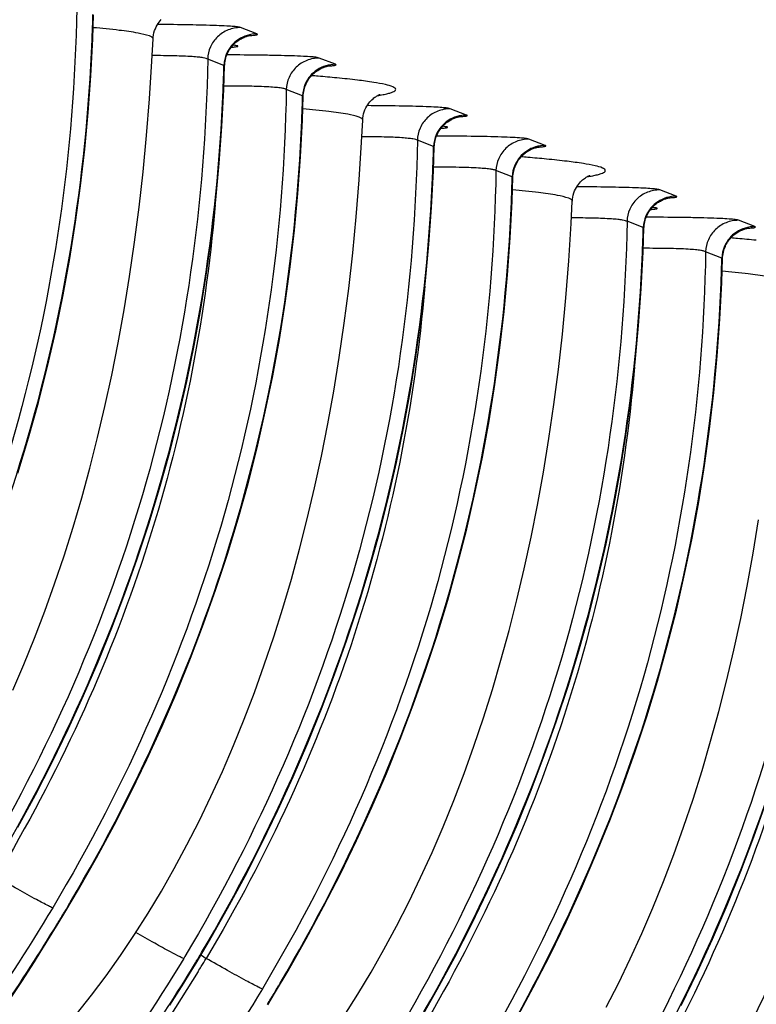
# Model space of a CAD drawing. Units: millimetres. Extents: x 0 to 297, y 0 to 210.
# Drawn here: x 152 to 158, y 116 to 123 of the extents above; entities that cross this region are included whole.
import ezdxf

# ---------------------------------------------------------------- set-up
doc = ezdxf.new("R2010")
doc.units = ezdxf.units.MM
doc.header["$LTSCALE"] = 16.335
doc.layers.get('0').update_dxf_attribs({"linetype": 'CONTINUOUS'})

msp = doc.modelspace()

# ---------------------------------------------------------------- linework, layer by layer
at = {"color": 7, "linetype": 'Continuous'}
for p, q in [((153.71601, 123.34346), (153.58572, 123.3939)), ((152.88452, 123.30365), (152.88453, 123.30375)), ((153.45248, 123.09175), (153.32219, 123.14219)), ((154.34525, 123.09987), (154.21496, 123.15031)), ((154.08172, 122.84815), (153.95143, 122.89859)), ((155.39399, 122.69387), (155.2637, 122.74431)), ((154.5625, 122.65406), (154.56251, 122.65416)), ((155.13046, 122.44216), (155.00017, 122.4926)), ((156.02323, 122.45028), (155.89294, 122.50072)), ((155.7597, 122.19857), (155.62941, 122.24901)), ((157.07197, 122.04429), (156.94168, 122.09473)), ((156.24048, 122.00447), (156.24049, 122.00458)), ((156.80844, 121.79257), (156.67815, 121.84301)), ((157.70122, 121.80069), (157.57092, 121.85113)), ((157.43768, 121.54898), (157.30739, 121.59942)), ((152.12633, 116.22166), (152.1798, 116.31005)), ((153.1391, 115.95733), (153.13021, 115.94246)), ((153.27194, 115.96838), (153.30979, 115.94284)), ((153.18561, 115.83316), (153.22853, 115.90406)), ((153.13056, 115.74382), (153.18561, 115.83316)), ((153.07502, 115.65541), (153.13056, 115.74382)), ((153.01902, 115.56793), (153.07502, 115.65541)), ((153.80431, 115.57207), (153.85778, 115.66046))]:
    msp.add_line(p, q, dxfattribs=at)
for points in [[(151.80199, 119.82824), (151.88767, 120.11013), (151.96679, 120.39395), (152.03936, 120.67956), (152.10538, 120.96675), (152.1649, 121.25538), (152.21795, 121.54528), (152.26456, 121.83632), (152.30477, 122.12835), (152.33861, 122.42119), (152.3661, 122.71473), (152.38729, 123.00879), (152.40221, 123.30321), (152.40858, 123.49577)], [(152.88475, 123.30374), (152.88592, 123.31852), (152.88848, 123.33581), (152.89226, 123.35279), (152.8972, 123.36936), (152.90312, 123.38508), (152.90985, 123.39984), (152.91729, 123.41367), (152.92525, 123.42641), (152.93356, 123.43805), (152.9421, 123.44863), (152.95064, 123.4581)], [(151.7619, 118.08958), (151.85044, 118.29564), (151.93581, 118.50641), (152.01798, 118.72181), (152.09686, 118.94174), (152.17244, 119.16623), (152.24471, 119.39543), (152.31359, 119.6293), (152.37903, 119.86784), (152.44102, 120.11125), (152.49948, 120.35952), (152.55435, 120.61265), (152.6056, 120.87086), (152.65313, 121.13418), (152.69688, 121.4026), (152.73676, 121.67628), (152.77271, 121.95526), (152.80461, 122.23954), (152.83239, 122.5293), (152.85596, 122.82459), (152.87526, 123.12538), (152.88452, 123.30354)], [(153.47988, 123.18619), (153.48515, 123.19718), (153.49086, 123.20775), (153.49699, 123.2179), (153.5035, 123.22761), (153.51035, 123.23688), (153.51751, 123.24571), (153.52493, 123.25408), (153.53259, 123.26201), (153.54046, 123.2695), (153.54849, 123.27655), (153.55662, 123.28311), (153.56482, 123.28921), (153.57305, 123.29485), (153.58119, 123.29998), (153.5892, 123.30463), (153.59706, 123.30882), (153.60469, 123.31256), (153.61205, 123.31587), (153.61911, 123.31879)], [(153.61911, 123.31879), (153.62584, 123.32134), (153.6322, 123.32356), (153.63815, 123.32546), (153.64362, 123.32705), (153.64855, 123.32837), (153.65293, 123.32944), (153.65674, 123.33029), (153.65992, 123.33094), (153.66248, 123.33143), (153.6645, 123.33178), (153.66595, 123.33201), (153.66669, 123.33212)], [(153.45771, 123.08977), (153.45816, 123.0994), (153.45939, 123.11269), (153.46131, 123.12573), (153.46387, 123.1385)], [(153.46387, 123.1385), (153.46705, 123.15095), (153.47079, 123.16306), (153.47508, 123.17481), (153.47988, 123.18619)], [(151.80348, 116.99252), (151.94301, 117.25162), (152.07701, 117.51369), (152.20535, 117.77861), (152.32796, 118.04629), (152.4447, 118.31663), (152.55545, 118.58949), (152.66013, 118.86478), (152.75859, 119.14242), (152.85073, 119.42225), (152.93641, 119.70413), (153.01553, 119.98796), (153.08809, 120.27356), (153.15412, 120.56076), (153.21364, 120.84938), (153.26669, 121.13929), (153.3133, 121.43033), (153.35351, 121.72235), (153.38734, 122.0152), (153.41484, 122.30873), (153.43603, 122.60279), (153.45094, 122.89722), (153.45731, 123.08978)], [(154.10912, 122.9426), (154.11439, 122.95359), (154.12011, 122.96416), (154.12623, 122.97431), (154.13274, 122.98402), (154.13959, 122.99329), (154.14675, 123.00211), (154.15417, 123.01049), (154.16183, 123.01842), (154.1697, 123.02591), (154.17774, 123.03295), (154.18587, 123.03952), (154.19406, 123.04561), (154.20229, 123.05125), (154.21044, 123.05639), (154.21844, 123.06103), (154.2263, 123.06522), (154.23393, 123.06896), (154.24129, 123.07228), (154.24836, 123.0752)], [(154.24836, 123.0752), (154.25508, 123.07775), (154.26144, 123.07996), (154.2674, 123.08186), (154.27287, 123.08346), (154.2778, 123.08477), (154.28218, 123.08584), (154.28599, 123.0867), (154.28917, 123.08735), (154.29173, 123.08783), (154.29374, 123.08818), (154.29519, 123.08841), (154.29594, 123.08852)], [(154.08696, 122.84618), (154.0874, 122.8558), (154.08863, 122.86909), (154.09055, 122.88214), (154.09312, 122.8949)], [(154.09312, 122.8949), (154.09629, 122.90735), (154.10004, 122.91946), (154.10432, 122.93122), (154.10912, 122.9426)], [(152.1798, 116.31005), (152.28778, 116.49293), (152.43273, 116.74893), (152.57226, 117.00803), (152.70625, 117.27009), (152.8346, 117.53501), (152.9572, 117.8027), (153.07394, 118.07304), (153.1847, 118.3459), (153.28937, 118.62119), (153.38784, 118.89883), (153.47998, 119.17866), (153.56566, 119.46054), (153.64478, 119.74437), (153.71734, 120.02997), (153.78336, 120.31717), (153.84288, 120.60579), (153.89593, 120.8957), (153.94254, 121.18674), (153.98275, 121.47876), (154.01659, 121.77161), (154.04408, 122.06514), (154.06527, 122.3592), (154.08019, 122.65362), (154.08656, 122.84618)], [(154.56273, 122.65415), (154.5639, 122.66893), (154.56646, 122.68623), (154.57024, 122.7032), (154.57519, 122.71977), (154.5811, 122.73549), (154.58783, 122.75025), (154.59527, 122.76409), (154.60323, 122.77682), (154.61154, 122.78846), (154.62008, 122.79904), (154.62862, 122.80851), (154.63704, 122.81691), (154.64521, 122.82432), (154.65297, 122.83075), (154.66019, 122.83623), (154.6668, 122.84086), (154.67284, 122.84478), (154.67822, 122.84802), (154.68291, 122.85066), (154.68706, 122.85284), (154.69063, 122.8546), (154.6936, 122.85599), (154.69609, 122.85708), (154.69811, 122.85792), (154.69962, 122.85852), (154.7007, 122.85892), (154.70136, 122.85916), (154.70157, 122.85923)], [(152.73517, 116.13266), (152.84461, 116.30467), (152.95118, 116.4816), (153.0549, 116.66354), (153.15567, 116.85037), (153.25345, 117.04208), (153.34822, 117.23866), (153.43988, 117.43999), (153.52842, 117.64605), (153.61379, 117.85682), (153.69596, 118.07222), (153.77485, 118.29215), (153.85042, 118.51665), (153.92269, 118.74585), (153.99157, 118.97972), (154.05701, 119.21825), (154.119, 119.46166), (154.17746, 119.70993), (154.23233, 119.96306), (154.28358, 120.22127), (154.33112, 120.4846), (154.37486, 120.75301), (154.41475, 121.0267), (154.45069, 121.30568), (154.48259, 121.58996), (154.51037, 121.87971), (154.53394, 122.175), (154.55324, 122.4758), (154.5625, 122.65395)], [(155.15786, 122.53661), (155.16313, 122.54759), (155.16884, 122.55817), (155.17497, 122.56831), (155.18148, 122.57802), (155.18833, 122.58729), (155.19549, 122.59612), (155.20291, 122.6045), (155.21057, 122.61243), (155.21844, 122.61992), (155.22647, 122.62696), (155.2346, 122.63352), (155.2428, 122.63962), (155.25103, 122.64526), (155.25917, 122.65039), (155.26718, 122.65504), (155.27504, 122.65923), (155.28267, 122.66297), (155.29003, 122.66628), (155.29709, 122.6692)], [(155.29709, 122.6692), (155.30382, 122.67176), (155.31018, 122.67397), (155.31614, 122.67587), (155.3216, 122.67746), (155.32653, 122.67878), (155.33092, 122.67985), (155.33472, 122.6807), (155.3379, 122.68136), (155.34046, 122.68184), (155.34248, 122.68219), (155.34393, 122.68242), (155.34468, 122.68253)], [(155.1357, 122.44018), (155.13614, 122.44981), (155.13737, 122.4631), (155.13929, 122.47615), (155.14186, 122.48891)], [(155.14186, 122.48891), (155.14503, 122.50136), (155.14878, 122.51347), (155.15306, 122.52523), (155.15786, 122.53661)], [(153.22853, 115.90406), (153.33652, 116.08694), (153.48147, 116.34294), (153.621, 116.60204), (153.75499, 116.8641), (153.88334, 117.12902), (154.00594, 117.39671), (154.12268, 117.66704), (154.23344, 117.9399), (154.33811, 118.2152), (154.43658, 118.49284), (154.52872, 118.77266), (154.61439, 119.05455), (154.69352, 119.33838), (154.76608, 119.62398), (154.8321, 119.91118), (154.89162, 120.1998), (154.94467, 120.4897), (154.99128, 120.78074), (155.03149, 121.07277), (155.06533, 121.36562), (155.09282, 121.65915), (155.11401, 121.95321), (155.12893, 122.24763), (155.1353, 122.44019)], [(155.7871, 122.29301), (155.79237, 122.304), (155.79809, 122.31457), (155.80422, 122.32472), (155.81072, 122.33443), (155.81757, 122.3437), (155.82473, 122.35252), (155.83216, 122.3609), (155.83981, 122.36883), (155.84768, 122.37632), (155.85572, 122.38336), (155.86385, 122.38993), (155.87205, 122.39603), (155.88027, 122.40166), (155.88842, 122.4068), (155.89643, 122.41145), (155.90428, 122.41564), (155.91191, 122.41937), (155.91927, 122.42269), (155.92634, 122.42561)], [(155.92634, 122.42561), (155.93306, 122.42816), (155.93942, 122.43037), (155.94538, 122.43227), (155.95085, 122.43387), (155.95578, 122.43518), (155.96016, 122.43626), (155.96397, 122.43711), (155.96715, 122.43776), (155.96971, 122.43824), (155.97172, 122.43859), (155.97317, 122.43883), (155.97392, 122.43894)], [(155.7711, 122.24532), (155.77427, 122.25776), (155.77802, 122.26988), (155.78231, 122.28163), (155.7871, 122.29301)], [(153.85778, 115.66046), (153.96576, 115.84334), (154.11071, 116.09934), (154.25024, 116.35844), (154.38423, 116.62051), (154.51258, 116.88543), (154.63518, 117.15312), (154.75192, 117.42345), (154.86268, 117.69631), (154.96735, 117.97161), (155.06582, 118.24925), (155.15796, 118.52907), (155.24364, 118.81096), (155.32276, 119.09479), (155.39532, 119.38039), (155.46135, 119.66759), (155.52087, 119.95621), (155.57391, 120.24611), (155.62053, 120.53715), (155.66073, 120.82918), (155.69457, 121.12203), (155.72207, 121.41556), (155.74326, 121.70961), (155.75817, 122.00403), (155.76454, 122.1966)], [(155.76494, 122.19659), (155.76538, 122.20621), (155.76662, 122.2195), (155.76853, 122.23255), (155.7711, 122.24532)], [(156.24071, 122.00456), (156.24188, 122.01934), (156.24444, 122.03664), (156.24822, 122.05362), (156.25317, 122.07019), (156.25908, 122.08591), (156.26581, 122.10066), (156.27325, 122.1145), (156.28121, 122.12724), (156.28952, 122.13887), (156.29806, 122.14945), (156.30661, 122.15892), (156.31502, 122.16733), (156.32319, 122.17474), (156.33096, 122.18116), (156.33817, 122.18664), (156.34478, 122.19127), (156.35083, 122.19519), (156.3562, 122.19843), (156.36089, 122.20107), (156.36504, 122.20325), (156.36861, 122.20502), (156.37158, 122.2064), (156.37407, 122.20749), (156.37609, 122.20833), (156.3776, 122.20893), (156.37868, 122.20934), (156.37934, 122.20957), (156.37955, 122.20965)], [(156.83584, 121.88702), (156.84111, 121.89801), (156.84683, 121.90858), (156.85295, 121.91873), (156.85946, 121.92844), (156.86631, 121.93771), (156.87347, 121.94653), (156.88089, 121.95491), (156.88855, 121.96284), (156.89642, 121.97033), (156.90446, 121.97737), (156.91259, 121.98394), (156.92078, 121.99003), (156.92901, 121.99567), (156.93716, 122.00081), (156.94516, 122.00545), (156.95302, 122.00964), (156.96065, 122.01338), (156.96801, 122.0167), (156.97508, 122.01962)], [(156.97508, 122.01962), (156.9818, 122.02217), (156.98816, 122.02438), (156.99412, 122.02628), (156.99959, 122.02788), (157.00452, 122.02919), (157.0089, 122.03026), (157.01271, 122.03112), (157.01589, 122.03177), (157.01845, 122.03225), (157.02046, 122.0326), (157.02191, 122.03283), (157.02266, 122.03294)], [(154.41315, 115.48308), (154.52259, 115.65508), (154.62916, 115.83201), (154.73288, 116.01395), (154.83365, 116.20078), (154.93143, 116.39249), (155.0262, 116.58907), (155.11786, 116.7904), (155.2064, 116.99646), (155.29177, 117.20723), (155.37394, 117.42263), (155.45283, 117.64256), (155.52841, 117.86706), (155.60067, 118.09626), (155.66955, 118.33013), (155.73499, 118.56866), (155.79698, 118.81207), (155.85545, 119.06034), (155.91032, 119.31348), (155.96156, 119.57169), (156.0091, 119.83501), (156.05284, 120.10342), (156.09273, 120.37711), (156.12867, 120.65609), (156.16057, 120.94037), (156.18835, 121.23012), (156.21192, 121.52542), (156.23122, 121.82621), (156.24048, 122.00436)], [(156.81984, 121.83932), (156.82301, 121.85177), (156.82676, 121.86388), (156.83104, 121.87564), (156.83584, 121.88702)], [(155.0145, 115.43735), (155.15945, 115.69335), (155.29898, 115.95245), (155.43297, 116.21452), (155.56132, 116.47944), (155.68392, 116.74713), (155.80066, 117.01746), (155.91142, 117.29032), (156.01609, 117.56562), (156.11456, 117.84325), (156.2067, 118.12308), (156.29238, 118.40497), (156.3715, 118.68879), (156.44406, 118.9744), (156.51009, 119.2616), (156.5696, 119.55022), (156.62265, 119.84012), (156.66926, 120.13116), (156.70947, 120.42318), (156.74331, 120.71603), (156.77081, 121.00956), (156.79199, 121.30362), (156.80691, 121.59804), (156.81328, 121.7906)], [(156.81368, 121.7906), (156.81412, 121.80022), (156.81535, 121.81351), (156.81727, 121.82656), (156.81984, 121.83932)], [(157.60432, 121.77602), (157.61104, 121.77857), (157.6174, 121.78079), (157.62336, 121.78268), (157.62883, 121.78428), (157.63376, 121.7856), (157.63814, 121.78667), (157.64195, 121.78752), (157.64513, 121.78817), (157.64769, 121.78866), (157.64971, 121.78901), (157.65115, 121.78924), (157.6519, 121.78935)], [(157.46508, 121.64342), (157.47035, 121.65441), (157.47607, 121.66498), (157.4822, 121.67513), (157.48871, 121.68484), (157.49556, 121.69411), (157.50271, 121.70294), (157.51014, 121.71131), (157.51779, 121.71924), (157.52566, 121.72673), (157.5337, 121.73378), (157.54183, 121.74034), (157.55003, 121.74644), (157.55826, 121.75208), (157.5664, 121.75721), (157.57441, 121.76186), (157.58226, 121.76605), (157.58989, 121.76979), (157.59725, 121.7731), (157.60432, 121.77602)], [(157.44908, 121.59573), (157.45225, 121.60818), (157.456, 121.62029), (157.46029, 121.63204), (157.46508, 121.64342)], [(155.78869, 115.44976), (155.92822, 115.70886), (156.06222, 115.97093), (156.19056, 116.23585), (156.31317, 116.50353), (156.42991, 116.77387), (156.54066, 117.04673), (156.64534, 117.32203), (156.74381, 117.59966), (156.83594, 117.87949), (156.92162, 118.16138), (157.00074, 118.4452), (157.07331, 118.73081), (157.13933, 119.01801), (157.19885, 119.30663), (157.2519, 119.59653), (157.29851, 119.88757), (157.33872, 120.17959), (157.37255, 120.47244), (157.40005, 120.76597), (157.42124, 121.06003), (157.43615, 121.35445), (157.44252, 121.54701)], [(157.44292, 121.547), (157.44336, 121.55663), (157.4446, 121.56992), (157.44652, 121.58296), (157.44908, 121.59573)], [(157.11096, 115.56493), (157.2393, 115.82985), (157.36191, 116.09754), (157.47864, 116.36788), (157.5894, 116.64074), (157.69407, 116.91604), (157.79254, 117.19367), (157.88468, 117.4735), (157.97036, 117.75539), (158.04948, 118.03921), (158.12204, 118.32482), (158.18807, 118.61201), (158.24759, 118.90063), (158.30063, 119.19054), (158.34725, 119.48158), (158.38745, 119.7736), (158.42129, 120.06645), (158.44879, 120.35998), (158.46998, 120.65403), (158.48489, 120.94845), (158.49126, 121.14102)], [(156.51163, 115.5512), (156.60941, 115.7429), (156.70418, 115.93948), (156.79585, 116.14082), (156.88438, 116.34687), (156.96976, 116.55765), (157.05192, 116.77305), (157.13081, 116.99297), (157.20639, 117.21747), (157.27865, 117.44667), (157.34753, 117.68054), (157.41297, 117.91908), (157.47496, 118.16248), (157.53343, 118.41076), (157.5883, 118.66389), (157.63954, 118.9221), (157.68708, 119.18542), (157.73082, 119.45383)], [(151.74415, 115.6213), (151.79163, 115.69318), (151.83922, 115.76597), (151.88693, 115.83965), (151.93472, 115.91425), (151.98258, 115.98975), (152.03048, 116.06614), (152.07841, 116.14345), (152.12633, 116.22166)], [(150.58725, 114.0431), (150.72201, 114.12268), (150.85866, 114.20884), (150.9938, 114.29964), (151.12744, 114.39518), (151.25952, 114.4955), (151.39045, 114.60103), (151.52028, 114.71199), (151.64885, 114.82839), (151.77619, 114.95043), (151.90239, 115.07837), (152.02725, 115.21222), (152.15037, 115.35167), (152.2717, 115.49684), (152.39117, 115.6478), (152.50828, 115.80408), (152.62296, 115.96568), (152.73517, 116.13266)]]:
    msp.add_lwpolyline(points, dxfattribs=at)
for centre, radius, start, end in [((138.46226, 123.86356), 13.94627, 358.098063, 358.496919), ((153.42801, 124.33564), 1.10186, 274.285112, 274.711486), ((139.511, 123.45757), 13.94627, 358.098063, 358.496919), ((152.93625, 107.89399), 15.16361, 85.198037, 85.398934), ((153.2622, 111.69217), 11.35147, 84.465744, 85.232619), ((140.14041, 123.21396), 13.9461, 358.097857, 358.496965), ((155.10599, 123.68605), 1.10185, 274.285126, 274.711486), ((141.18914, 122.80797), 13.9461, 358.097857, 358.496965), ((154.61423, 107.2444), 15.16361, 85.198037, 85.398933), ((154.94018, 111.04258), 11.35147, 84.465744, 85.232619), ((141.81855, 122.56436), 13.94595, 358.097689, 358.49701), ((156.78397, 123.03646), 1.10185, 274.28514, 274.711486), ((142.86728, 122.15836), 13.94595, 358.097689, 358.49701), ((156.29221, 106.59482), 15.1636, 85.198037, 85.398932), ((156.61816, 110.393), 11.35147, 84.465744, 85.232619), ((143.49668, 121.91475), 13.9458, 358.097636, 358.497052), ((140.188, 123.51239), 13.98319, 329.008298, 329.401631), ((136.60573, 125.68635), 18.17374, 328.625723, 328.948236), ((141.23674, 123.1064), 13.98319, 329.008298, 329.401631), ((142.50376, 122.36055), 12.51327, 328.67082, 328.948618), ((136.87697, 125.90374), 19.21606, 328.410706, 328.552306), ((136.88211, 125.90059), 19.21004, 328.552297, 328.77754), ((141.86601, 122.86279), 13.98316, 329.008298, 329.401485), ((138.28371, 125.03676), 18.17374, 328.625723, 328.948236)]:
    msp.add_arc(centre, radius, start, end, dxfattribs=at)
for points, knots in [([(152.27344, 123.54818), (152.25404, 122.40513), (151.93039, 120.10662), (150.99307, 117.98261), (150.40349, 116.99804)], [0, 0, 0, 0, 0.4990423, 1, 1, 1, 1]), ([(150.54616, 117.04433), (151.11405, 118.00465), (152.02324, 120.06547), (152.36402, 122.29184), (152.40085, 123.4007)], [0, 0, 0, 0, 0.5013952, 1, 1, 1, 1]), ([(152.88474, 123.30363), (152.88496, 123.30817), (152.87491, 123.31947), (152.83486, 123.33522), (152.74556, 123.35493), (152.59568, 123.37505), (152.47522, 123.38701), (152.40537, 123.39317)], [0, 0, 0, 0, 0.0275883, 0.0784515, 0.2667689, 0.5743711, 1, 1, 1, 1]), ([(153.58572, 123.3939), (153.58052, 123.39591), (153.5633, 123.39985), (153.52602, 123.40321), (153.46691, 123.40711), (153.34749, 123.41201), (153.16278, 123.41635), (153.00542, 123.41799), (152.92031, 123.41851)], [0, 0, 0, 0, 0.0250781, 0.078974, 0.1684297, 0.2917038, 0.6169015, 1, 1, 1, 1]), ([(153.58572, 123.39391), (153.55194, 123.39395), (153.48388, 123.38104), (153.39711, 123.32548), (153.33785, 123.24198), (153.32289, 123.17523), (153.32217, 123.14219)], [0, 0, 0, 0, 0.2526396, 0.5038182, 0.752772, 1, 1, 1, 1]), ([(153.56818, 123.29909), (153.54734, 123.28543), (153.5095, 123.25192), (153.48319, 123.2088), (153.47335, 123.18604)], [0, 0, 0, 0, 0.5011681, 1, 1, 1, 1]), ([(153.65709, 123.33036), (153.6697, 123.33115), (153.68614, 123.3321), (153.70672, 123.33495), (153.71463, 123.33577), (153.72548, 123.3401), (153.71816, 123.34263), (153.71601, 123.34346)], [0, 0, 0, 0, 0.5185321, 0.6941436, 0.8140819, 0.9055393, 1, 1, 1, 1]), ([(153.51852, 123.2375), (153.52492, 123.23803), (153.53578, 123.23908), (153.55063, 123.24077), (153.55807, 123.24264), (153.56448, 123.24403), (153.56373, 123.24658), (153.56165, 123.24733), (153.55872, 123.24837), (153.55198, 123.24979), (153.54038, 123.25152), (153.53013, 123.25261), (153.52415, 123.25318)], [0, 0, 0, 0, 0.2191935, 0.38064, 0.4832283, 0.5285032, 0.5403988, 0.5623951, 0.5984037, 0.6491322, 0.7951473, 1, 1, 1, 1]), ([(153.32217, 123.14219), (153.30282, 122.00199), (152.98076, 119.70928), (152.04799, 117.58976), (151.46112, 116.60692)], [0, 0, 0, 0, 0.4990447, 1, 1, 1, 1]), ([(153.32217, 123.14219), (153.31815, 123.14374), (153.30687, 123.14858), (153.28226, 123.1529), (153.24484, 123.15777), (153.16841, 123.16375), (153.04442, 123.16857), (152.93763, 123.16938), (152.87757, 123.16958)], [0, 0, 0, 0, 0.0289638, 0.0821736, 0.1666768, 0.2828443, 0.5966467, 1, 1, 1, 1]), ([(154.21496, 123.15031), (154.2092, 123.15253), (154.18962, 123.15671), (154.14716, 123.16026), (154.07969, 123.16435), (153.98797, 123.16778), (153.87619, 123.17079), (153.70304, 123.1739), (153.56777, 123.1749), (153.47529, 123.1753)], [0, 0, 0, 0, 0.0249957, 0.0804593, 0.1726161, 0.2986671, 0.4521996, 0.6254439, 1, 1, 1, 1]), ([(154.21496, 123.15031), (154.18119, 123.15035), (154.11313, 123.13744), (154.02635, 123.08188), (153.96709, 122.99838), (153.95213, 122.93163), (153.95142, 122.89859)], [0, 0, 0, 0, 0.2526396, 0.5038182, 0.752772, 1, 1, 1, 1]), ([(153.45771, 123.08976), (153.45773, 123.09029), (153.45495, 123.09049), (153.45372, 123.09126), (153.45247, 123.09175)], [0, 0, 0, 0, 0.2821068, 1, 1, 1, 1]), ([(154.19742, 123.0555), (154.17659, 123.04183), (154.13874, 123.00832), (154.11243, 122.96521), (154.10259, 122.94244)], [0, 0, 0, 0, 0.5011681, 1, 1, 1, 1]), ([(154.28633, 123.08676), (154.29894, 123.08756), (154.31539, 123.0885), (154.33596, 123.09135), (154.34388, 123.09217), (154.35472, 123.0965), (154.3474, 123.09903), (154.34525, 123.09987)], [0, 0, 0, 0, 0.5185312, 0.6941424, 0.8140806, 0.905538, 1, 1, 1, 1]), ([(151.5949, 116.63833), (152.16279, 117.59866), (153.07198, 119.65948), (153.41276, 121.88585), (153.44958, 122.99471)], [0, 0, 0, 0, 0.5013952, 1, 1, 1, 1]), ([(154.67948, 122.84869), (154.69506, 122.85131), (154.72339, 122.85643), (154.76128, 122.86497), (154.79068, 122.8733), (154.81093, 122.88197), (154.82448, 122.8899), (154.8284, 122.90253), (154.81798, 122.91262), (154.79145, 122.92576), (154.73373, 122.94088), (154.63955, 122.95784), (154.50973, 122.97507), (154.41169, 122.98541), (154.35694, 122.99073)], [0, 0, 0, 0, 0.073506, 0.1337591, 0.1808004, 0.2149008, 0.2370424, 0.2512734, 0.2687167, 0.2969517, 0.3921561, 0.5412446, 0.7441761, 1, 1, 1, 1]), ([(153.95142, 122.89859), (153.93202, 121.75554), (153.60838, 119.45704), (152.67105, 117.33302), (152.08147, 116.34845)], [0, 0, 0, 0, 0.4990423, 1, 1, 1, 1]), ([(153.95142, 122.89859), (153.94705, 122.90028), (153.93451, 122.90552), (153.90696, 122.90999), (153.86489, 122.91511), (153.77943, 122.92115), (153.64002, 122.92576), (153.51996, 122.92593), (153.4519, 122.92614)], [0, 0, 0, 0, 0.0280103, 0.081004, 0.1657571, 0.2819988, 0.592949, 1, 1, 1, 1]), ([(154.08696, 122.84617), (154.08697, 122.84669), (154.0842, 122.84689), (154.08297, 122.84767), (154.08171, 122.84815)], [0, 0, 0, 0, 0.2821062, 1, 1, 1, 1]), ([(152.22412, 116.39471), (152.79202, 117.35503), (153.70121, 119.41584), (154.042, 121.6422), (154.07882, 122.75105)], [0, 0, 0, 0, 0.5013952, 1, 1, 1, 1]), ([(154.56272, 122.65404), (154.56294, 122.65858), (154.55289, 122.66988), (154.51284, 122.68563), (154.42354, 122.70534), (154.27366, 122.72546), (154.15321, 122.73742), (154.08335, 122.74358)], [0, 0, 0, 0, 0.0275883, 0.0784515, 0.2667689, 0.5743711, 1, 1, 1, 1]), ([(155.2637, 122.74431), (155.2585, 122.74632), (155.24128, 122.75027), (155.204, 122.75363), (155.14489, 122.75752), (155.02547, 122.76243), (154.84076, 122.76677), (154.68341, 122.7684), (154.59829, 122.76892)], [0, 0, 0, 0, 0.0250779, 0.0789739, 0.1684296, 0.2917038, 0.6169015, 1, 1, 1, 1]), ([(155.2637, 122.74432), (155.22992, 122.74436), (155.16186, 122.73145), (155.07509, 122.67589), (155.01583, 122.59239), (155.00087, 122.52564), (155.00016, 122.4926)], [0, 0, 0, 0, 0.2526396, 0.5038182, 0.752772, 1, 1, 1, 1]), ([(155.24616, 122.6495), (155.22533, 122.63584), (155.18748, 122.60233), (155.16117, 122.55922), (155.15133, 122.53645)], [0, 0, 0, 0, 0.5011681, 1, 1, 1, 1]), ([(155.33507, 122.68077), (155.34768, 122.68157), (155.36413, 122.68251), (155.3847, 122.68536), (155.39261, 122.68618), (155.40346, 122.69051), (155.39614, 122.69304), (155.39399, 122.69387)], [0, 0, 0, 0, 0.5185312, 0.6941424, 0.8140806, 0.905538, 1, 1, 1, 1]), ([(155.1965, 122.58792), (155.2029, 122.58845), (155.21376, 122.58949), (155.22861, 122.59118), (155.23605, 122.59305), (155.24246, 122.59444), (155.24171, 122.59699), (155.23963, 122.59774), (155.2367, 122.59878), (155.22996, 122.6002), (155.21836, 122.60194), (155.20811, 122.60302), (155.20213, 122.6036)], [0, 0, 0, 0, 0.2191938, 0.3806407, 0.4832293, 0.5285046, 0.5404002, 0.5623963, 0.5984047, 0.649133, 0.7951477, 1, 1, 1, 1]), ([(155.00016, 122.4926), (154.98081, 121.3524), (154.65875, 119.0597), (153.72597, 116.94017), (153.1391, 115.95733)], [0, 0, 0, 0, 0.4990447, 1, 1, 1, 1]), ([(155.00016, 122.4926), (154.99613, 122.49416), (154.98485, 122.49899), (154.96024, 122.50331), (154.92282, 122.50818), (154.84639, 122.51417), (154.7224, 122.51898), (154.61561, 122.51979), (154.55555, 122.51999)], [0, 0, 0, 0, 0.0289638, 0.0821736, 0.1666768, 0.2828443, 0.5966467, 1, 1, 1, 1]), ([(155.89294, 122.50072), (155.88718, 122.50294), (155.86761, 122.50712), (155.82515, 122.51067), (155.75768, 122.51476), (155.66595, 122.5182), (155.55417, 122.5212), (155.38102, 122.52431), (155.24575, 122.52531), (155.15327, 122.52571)], [0, 0, 0, 0, 0.0249955, 0.0804592, 0.172616, 0.298667, 0.4521995, 0.6254438, 1, 1, 1, 1]), ([(155.89294, 122.50072), (155.85917, 122.50076), (155.79111, 122.48786), (155.70433, 122.4323), (155.64508, 122.3488), (155.63011, 122.28205), (155.6294, 122.249)], [0, 0, 0, 0, 0.2526396, 0.5038182, 0.752772, 1, 1, 1, 1]), ([(155.1357, 122.44017), (155.13571, 122.4407), (155.13294, 122.4409), (155.1317, 122.44167), (155.13045, 122.44216)], [0, 0, 0, 0, 0.2821062, 1, 1, 1, 1]), ([(155.96431, 122.43717), (155.97692, 122.43797), (155.99337, 122.43891), (156.01394, 122.44176), (156.02186, 122.44259), (156.03271, 122.44691), (156.02538, 122.44945), (156.02323, 122.45028)], [0, 0, 0, 0, 0.5185302, 0.6941412, 0.8140792, 0.9055366, 1, 1, 1, 1]), ([(153.27286, 115.98872), (153.84076, 116.94904), (154.74995, 119.00985), (155.09074, 121.23621), (155.12756, 122.34506)], [0, 0, 0, 0, 0.5013952, 1, 1, 1, 1]), ([(155.87541, 122.40591), (155.85457, 122.39224), (155.81672, 122.35874), (155.79041, 122.31562), (155.78057, 122.29285)], [0, 0, 0, 0, 0.5011681, 1, 1, 1, 1]), ([(156.35746, 122.1991), (156.37305, 122.20172), (156.40137, 122.20685), (156.43926, 122.21538), (156.46866, 122.22372), (156.48891, 122.23239), (156.50246, 122.24032), (156.50638, 122.25294), (156.49596, 122.26303), (156.46943, 122.27618), (156.41171, 122.29129), (156.31753, 122.30825), (156.18772, 122.32548), (156.08968, 122.33583), (156.03492, 122.34115)], [0, 0, 0, 0, 0.073506, 0.1337591, 0.1808004, 0.2149008, 0.2370424, 0.2512734, 0.2687166, 0.2969517, 0.3921561, 0.5412446, 0.7441761, 1, 1, 1, 1]), ([(155.6294, 122.249), (155.62503, 122.25069), (155.61249, 122.25593), (155.58495, 122.2604), (155.54287, 122.26552), (155.45741, 122.27157), (155.31801, 122.27617), (155.19794, 122.27634), (155.12988, 122.27655)], [0, 0, 0, 0, 0.0280103, 0.081004, 0.1657571, 0.2819988, 0.592949, 1, 1, 1, 1]), ([(155.6294, 122.24901), (155.61, 121.10596), (155.28636, 118.80745), (154.34903, 116.68344), (153.75945, 115.69886)], [0, 0, 0, 0, 0.4990423, 1, 1, 1, 1]), ([(155.76494, 122.19658), (155.76495, 122.19711), (155.76218, 122.1973), (155.76095, 122.19808), (155.75969, 122.19856)], [0, 0, 0, 0, 0.2821056, 1, 1, 1, 1]), ([(153.90209, 115.74509), (154.46998, 116.70541), (155.37918, 118.76621), (155.71997, 120.99256), (155.7568, 122.10141)], [0, 0, 0, 0, 0.5013952, 1, 1, 1, 1]), ([(156.24071, 122.00445), (156.24092, 122.00899), (156.23087, 122.02029), (156.19083, 122.03605), (156.10152, 122.05575), (155.95164, 122.07587), (155.83119, 122.08783), (155.76133, 122.09399)], [0, 0, 0, 0, 0.0275883, 0.0784515, 0.2667689, 0.5743711, 1, 1, 1, 1]), ([(156.94168, 122.09473), (156.93648, 122.09673), (156.91926, 122.10068), (156.88198, 122.10404), (156.82287, 122.10794), (156.70345, 122.11284), (156.51874, 122.11718), (156.36139, 122.11881), (156.27628, 122.11934)], [0, 0, 0, 0, 0.0250777, 0.0789737, 0.1684295, 0.2917037, 0.6169014, 1, 1, 1, 1]), ([(156.94168, 122.09473), (156.90791, 122.09477), (156.83984, 122.08186), (156.75307, 122.0263), (156.69381, 121.9428), (156.67885, 121.87605), (156.67814, 121.84301)], [0, 0, 0, 0, 0.2526396, 0.5038182, 0.752772, 1, 1, 1, 1]), ([(157.01305, 122.03118), (157.02566, 122.03198), (157.04211, 122.03292), (157.06268, 122.03577), (157.07059, 122.03659), (157.08144, 122.04092), (157.07412, 122.04345), (157.07197, 122.04429)], [0, 0, 0, 0, 0.5185302, 0.6941412, 0.8140792, 0.9055366, 1, 1, 1, 1]), ([(153.38231, 121.97379), (153.34133, 121.50108), (153.20771, 120.55889), (152.72513, 118.71764), (152.12053, 117.40859), (151.63182, 116.59242)], [0, 0, 0, 0, 0.2496763, 0.4994172, 1, 1, 1, 1]), ([(156.92414, 121.99992), (156.90331, 121.98625), (156.86546, 121.95274), (156.83915, 121.90963), (156.82931, 121.88686)], [0, 0, 0, 0, 0.5011681, 1, 1, 1, 1]), ([(156.87448, 121.93833), (156.88088, 121.93886), (156.89174, 121.9399), (156.9066, 121.94159), (156.91403, 121.94347), (156.92044, 121.94485), (156.9197, 121.9474), (156.91761, 121.94815), (156.91469, 121.94919), (156.90794, 121.95062), (156.89634, 121.95235), (156.88609, 121.95343), (156.88011, 121.95401)], [0, 0, 0, 0, 0.2191942, 0.3806414, 0.4832304, 0.528506, 0.5404016, 0.5623976, 0.5984058, 0.6491338, 0.7951481, 1, 1, 1, 1]), ([(156.67814, 121.84301), (156.67412, 121.84457), (156.66283, 121.84941), (156.63822, 121.85372), (156.6008, 121.8586), (156.52437, 121.86458), (156.40038, 121.86939), (156.29359, 121.8702), (156.23353, 121.8704)], [0, 0, 0, 0, 0.0289638, 0.0821736, 0.1666768, 0.2828443, 0.5966467, 1, 1, 1, 1]), ([(157.57092, 121.85113), (157.56516, 121.85335), (157.54559, 121.85753), (157.50313, 121.86108), (157.43566, 121.86518), (157.34393, 121.86861), (157.23215, 121.87161), (157.059, 121.87472), (156.92374, 121.87573), (156.83125, 121.87612)], [0, 0, 0, 0, 0.0249954, 0.0804591, 0.1726159, 0.2986669, 0.4521994, 0.6254438, 1, 1, 1, 1]), ([(156.67814, 121.84301), (156.65879, 120.70282), (156.33673, 118.41011), (155.40395, 116.29059), (154.81708, 115.30774)], [0, 0, 0, 0, 0.4990446, 1, 1, 1, 1]), ([(156.81368, 121.79058), (156.81369, 121.79111), (156.81092, 121.79131), (156.80969, 121.79209), (156.80843, 121.79257)], [0, 0, 0, 0, 0.2821056, 1, 1, 1, 1]), ([(157.57092, 121.85113), (157.53715, 121.85118), (157.46909, 121.83827), (157.38231, 121.78271), (157.32306, 121.69921), (157.30809, 121.63246), (157.30738, 121.59942)], [0, 0, 0, 0, 0.2526396, 0.5038182, 0.752772, 1, 1, 1, 1]), ([(157.64229, 121.78759), (157.65491, 121.78838), (157.67135, 121.78933), (157.69193, 121.79218), (157.69984, 121.793), (157.71069, 121.79733), (157.70336, 121.79986), (157.70122, 121.80069)], [0, 0, 0, 0, 0.5185293, 0.69414, 0.8140778, 0.9055351, 1, 1, 1, 1]), ([(157.55339, 121.75632), (157.53255, 121.74265), (157.49471, 121.70915), (157.46839, 121.66603), (157.45855, 121.64327)], [0, 0, 0, 0, 0.5011681, 1, 1, 1, 1]), ([(154.95082, 115.3391), (155.51872, 116.29942), (156.42792, 118.36022), (156.76871, 120.58657), (156.80554, 121.69542)], [0, 0, 0, 0, 0.5013952, 1, 1, 1, 1]), ([(157.30738, 121.59942), (157.30301, 121.60111), (157.29047, 121.60635), (157.26293, 121.61082), (157.22085, 121.61593), (157.13539, 121.62198), (156.99599, 121.62658), (156.87592, 121.62676), (156.80786, 121.62696)], [0, 0, 0, 0, 0.0280102, 0.081004, 0.1657571, 0.2819988, 0.592949, 1, 1, 1, 1]), ([(157.30738, 121.59942), (157.28798, 120.45637), (156.96434, 118.15786), (156.02701, 116.03385), (155.43743, 115.04927)], [0, 0, 0, 0, 0.4990423, 1, 1, 1, 1]), ([(157.44292, 121.54699), (157.44293, 121.54752), (157.44016, 121.54771), (157.43893, 121.54849), (157.43767, 121.54898)], [0, 0, 0, 0, 0.2821051, 1, 1, 1, 1]), ([(155.58005, 115.09547), (156.14795, 116.05579), (157.05715, 118.1166), (157.39795, 120.34295), (157.43479, 121.4518)], [0, 0, 0, 0, 0.5013952, 1, 1, 1, 1]), ([(157.91869, 121.35486), (157.9189, 121.3594), (157.90885, 121.3707), (157.86881, 121.38646), (157.7795, 121.40617), (157.62962, 121.42628), (157.50917, 121.43824), (157.43931, 121.4444)], [0, 0, 0, 0, 0.0275883, 0.0784515, 0.2667689, 0.5743711, 1, 1, 1, 1]), ([(155.06029, 121.32418), (155.01931, 120.85147), (154.88568, 119.90928), (154.4031, 118.06804), (153.79851, 116.75899), (153.3098, 115.94283)], [0, 0, 0, 0, 0.2496763, 0.4994174, 1, 1, 1, 1]), ([(158.35612, 121.19343), (158.33677, 120.05323), (158.01471, 117.76052), (157.08193, 115.641), (156.49506, 114.65815)], [0, 0, 0, 0, 0.4990446, 1, 1, 1, 1]), ([(156.62879, 114.68948), (157.19669, 115.6498), (158.10589, 117.7106), (158.44669, 119.93696), (158.48352, 121.04581)], [0, 0, 0, 0, 0.5013952, 1, 1, 1, 1]), ([(158.98536, 120.94983), (158.96597, 119.80678), (158.64232, 117.50827), (157.705, 115.38426), (157.11541, 114.39969)], [0, 0, 0, 0, 0.4990423, 1, 1, 1, 1]), ([(157.25801, 114.44586), (157.82592, 115.40619), (158.73514, 117.46702), (159.07594, 119.6934), (159.11277, 120.80227)], [0, 0, 0, 0, 0.5013952, 1, 1, 1, 1]), ([(156.73827, 120.67456), (156.69729, 120.20186), (156.56366, 119.25968), (156.08108, 117.41844), (155.47649, 116.1094), (154.98778, 115.29324)], [0, 0, 0, 0, 0.2496763, 0.4994175, 1, 1, 1, 1]), ([(158.41625, 120.02495), (158.37527, 119.55225), (158.24164, 118.61007), (157.75906, 116.76885), (157.15447, 115.45981), (156.66576, 114.64365)], [0, 0, 0, 0, 0.2496762, 0.4994176, 1, 1, 1, 1]), ([(152.08147, 116.34844), (152.06993, 116.35174), (152.02678, 116.3733), (151.93426, 116.4225), (151.7955, 116.49967), (151.68877, 116.5601), (151.63181, 116.59242)], [0, 0, 0, 0, 0.0703383, 0.2807326, 0.6160997, 1, 1, 1, 1]), ([(152.0817, 116.34831), (151.8784, 116.00961), (151.45389, 115.3549), (150.77147, 114.43516), (150.07723, 113.59901), (149.40424, 112.85729), (148.78605, 112.21788), (148.25688, 111.6874), (147.88792, 111.31486), (147.66673, 111.0725), (147.56905, 110.95424), (147.51448, 110.87497), (147.48856, 110.82924), (147.47408, 110.79181), (147.47033, 110.76081), (147.48306, 110.73633), (147.51045, 110.72566), (147.54666, 110.72494), (147.59415, 110.73232), (147.65297, 110.74823), (147.72323, 110.77262), (147.80461, 110.80558), (147.9353, 110.86444), (148.12312, 110.95991), (148.37458, 111.10136), (148.65931, 111.27495), (148.9728, 111.47986), (149.31042, 111.71529), (149.66753, 111.98047), (150.03954, 112.2747), (150.56019, 112.71398), (150.94249, 113.07124), (151.19344, 113.32315)], [0, 0, 0, 0, 0.0998363, 0.1970256, 0.2892849, 0.374384, 0.4500825, 0.5140324, 0.5637685, 0.5825566, 0.5969593, 0.6024746, 0.6068711, 0.6101984, 0.6126079, 0.6145172, 0.6166723, 0.6196382, 0.6236426, 0.6287646, 0.6350271, 0.6424272, 0.6509483, 0.6712437, 0.6956492, 0.723849, 0.7555072, 0.7902861, 0.8278567, 0.8679052, 0.9101337, 1, 1, 1, 1]), ([(152.17497, 116.31224), (152.17609, 116.31169), (152.17738, 116.31158), (152.17953, 116.3096), (152.1798, 116.31005)], [0, 0, 0, 0, 0.7041725, 1, 1, 1, 1]), ([(148.84729, 112.02231), (148.93049, 112.12455), (149.12554, 112.35065), (149.45466, 112.72151), (149.84329, 113.16206), (150.44595, 113.86661), (151.24179, 114.87325), (151.83448, 115.75278), (152.1222, 116.22462)], [0, 0, 0, 0, 0.0741243, 0.1678786, 0.2788415, 0.4044753, 0.6892266, 1, 1, 1, 1]), ([(153.1302, 115.94245), (153.12058, 115.9452), (153.08502, 115.96221), (153.00794, 116.00315), (152.88908, 116.06858), (152.79639, 116.1208), (152.74583, 116.14942)], [0, 0, 0, 0, 0.0687856, 0.269048, 0.6009044, 1, 1, 1, 1]), ([(153.13044, 115.94232), (152.90338, 115.56403), (152.41641, 114.84548), (151.73056, 114.02628), (151.16487, 113.43895), (150.75425, 113.04781), (150.35775, 112.69985), (149.9839, 112.39695), (149.64113, 112.14081), (149.33764, 111.93287), (149.08105, 111.77466), (148.89823, 111.67686), (148.77965, 111.62654), (148.71474, 111.60553), (148.66961, 111.59758), (148.64174, 111.59952), (148.62656, 111.60435), (148.6153, 111.61319), (148.6088, 111.62592), (148.60703, 111.64167), (148.6106, 111.66922), (148.62718, 111.71166), (148.64613, 111.74568), (148.65779, 111.76497)], [0, 0, 0, 0, 0.202637, 0.3977762, 0.4899257, 0.5770623, 0.658152, 0.7321488, 0.7979933, 0.8546302, 0.9010542, 0.9363985, 0.9497311, 0.9601413, 0.967724, 0.9705648, 0.9729007, 0.9749344, 0.9769636, 0.9792872, 0.9821105, 0.9896475, 1, 1, 1, 1]), ([(153.22371, 115.90625), (153.22483, 115.9057), (153.22612, 115.90559), (153.22827, 115.90361), (153.22853, 115.90406)], [0, 0, 0, 0, 0.7041691, 1, 1, 1, 1]), ([(153.75945, 115.69886), (153.74791, 115.70215), (153.70476, 115.72371), (153.61224, 115.77292), (153.47348, 115.85008), (153.36675, 115.91051), (153.30979, 115.94284)], [0, 0, 0, 0, 0.0703383, 0.2807326, 0.6160997, 1, 1, 1, 1]), ([(153.24569, 115.83785), (152.77132, 115.06645), (151.99934, 113.99178), (150.90836, 112.70411), (150.38044, 112.12694), (150.12819, 111.85752)], [0, 0, 0, 0, 0.5366153, 0.7812997, 1, 1, 1, 1]), ([(151.19344, 113.32315), (151.5663, 113.69742), (152.28643, 114.50144), (152.90724, 115.38553), (153.19253, 115.85422)], [0, 0, 0, 0, 0.4905351, 1, 1, 1, 1]), ([(153.75968, 115.69872), (153.55638, 115.36002), (153.13187, 114.70531), (152.44945, 113.78557), (151.75521, 112.94942), (151.08222, 112.20771), (150.46403, 111.56829), (149.93486, 111.03781), (149.5659, 110.66527), (149.34471, 110.42291), (149.24703, 110.30466), (149.19246, 110.22538), (149.16654, 110.17965), (149.15206, 110.14223), (149.14831, 110.11122), (149.16104, 110.08674), (149.18843, 110.07607), (149.22464, 110.07535), (149.27213, 110.08273), (149.33095, 110.09864), (149.40121, 110.12304), (149.48259, 110.15599), (149.61328, 110.21485), (149.8011, 110.31033), (150.05256, 110.45177), (150.3373, 110.62537), (150.65079, 110.83027), (150.98841, 111.0657), (151.34551, 111.33088), (151.71752, 111.62511), (152.23817, 112.06439), (152.62047, 112.42165), (152.87143, 112.67356)], [0, 0, 0, 0, 0.0998363, 0.1970256, 0.2892849, 0.374384, 0.4500825, 0.5140324, 0.5637685, 0.5825566, 0.5969593, 0.6024746, 0.6068711, 0.6101984, 0.6126079, 0.6145172, 0.6166723, 0.6196382, 0.6236426, 0.6287646, 0.6350271, 0.6424272, 0.6509483, 0.6712437, 0.6956492, 0.723849, 0.7555072, 0.7902861, 0.8278567, 0.8679052, 0.9101337, 1, 1, 1, 1]), ([(153.85295, 115.66266), (153.85407, 115.6621), (153.85536, 115.66199), (153.85751, 115.66001), (153.85778, 115.66046)], [0, 0, 0, 0, 0.7041725, 1, 1, 1, 1])]:
    msp.add_open_spline(points, degree=3, knots=knots, dxfattribs=at)
for points in [[(153.71601, 123.34346), (153.66456, 123.34352), (153.6112, 123.32731), (153.56818, 123.29909)], [(153.47335, 123.18604), (153.46058, 123.15649), (153.45317, 123.12393), (153.45248, 123.09175)], [(154.34525, 123.09987), (154.29381, 123.09993), (154.24045, 123.08371), (154.19742, 123.0555)], [(154.10259, 122.94244), (154.08982, 122.91289), (154.08242, 122.88034), (154.08172, 122.84815)], [(155.39399, 122.69387), (155.34254, 122.69393), (155.28918, 122.67772), (155.24616, 122.6495)], [(155.15133, 122.53645), (155.13856, 122.5069), (155.13115, 122.47434), (155.13046, 122.44216)], [(156.02323, 122.45028), (155.97179, 122.45034), (155.91843, 122.43412), (155.87541, 122.40591)], [(155.78057, 122.29285), (155.7678, 122.26331), (155.7604, 122.23075), (155.7597, 122.19857)], [(157.07197, 122.04429), (157.02052, 122.04435), (156.96717, 122.02813), (156.92414, 121.99992)], [(156.82931, 121.88686), (156.81654, 121.85731), (156.80914, 121.82476), (156.80844, 121.79257)], [(157.70122, 121.80069), (157.64977, 121.80075), (157.59641, 121.78453), (157.55339, 121.75632)], [(157.45855, 121.64327), (157.44578, 121.61372), (157.43838, 121.58116), (157.43768, 121.54898)]]:
    msp.add_open_spline(points, degree=3, dxfattribs=at)

doc.saveas('drawing.dxf')
